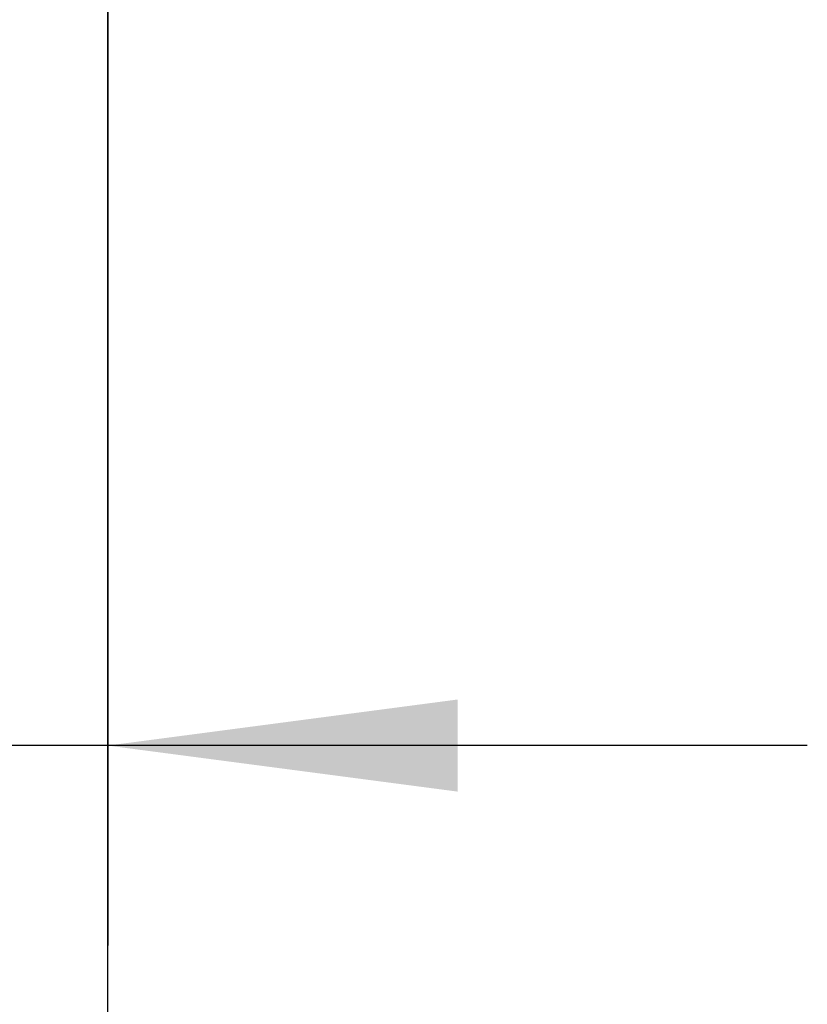
# Model space of a CAD drawing. Units: inches. Extents: x 3928 to 4513, y 20382 to 20802.
# Drawn here: x 4190 to 4198, y 20693 to 20703 of the extents above; entities that cross this region are included whole.
import ezdxf

# ---------------------------------------------------------------- set-up
doc = ezdxf.new("R2010")
doc.units = ezdxf.units.IN
doc.layers.add('1', color=7, linetype='Continuous')
doc.styles.add('CONVERTER_11', font='txt.shx', dxfattribs={"width": 0.9})
doc.dimstyles.new('ME10_DIM_49', dxfattribs={"dimtxt": 70, "dimasz": 70, "dimexe": 40, "dimexo": 0, "dimgap": 40, "dimtad": 1, "dimdsep": 46, "dimtxsty": 'CONVERTER_11', "dimsah": 1, "dimcen": 0.09, "dimclrd": 3, "dimclre": 3, "dimclrt": 4, "dimadec": 0, "dimazin": 0, "dimtfac": 1, "dimtdec": 4, "dimtix": 1, "dimtmove": 0, "dimatfit": 3, "dimfxl": 0, "dimtolj": 1, "dimtzin": 0, "dimarcsym": 0})

# ---------------------------------------------------------------- blocks, each defined once
blk = doc.blocks.new('10421-EP-70_05_Holzfluegel_30mm_ohne_Bearbeitung__126', base_point=(82823.510079, 413162.702583))
at = {"color": 1, "linetype": 'Continuous'}
blk.add_line((83823.510079, 413162.702583), (83823.510079, 415175.702583), dxfattribs=at)
blk = doc.blocks.new('10421-EP-84-Perlan-AUT-NT-Standard__127', base_point=(81896.51, 413055.7))
blk.add_blockref('10421-EP-70_05_Holzfluegel_30mm_ohne_Bearbeitung__126', (82823.51, 413162.7))
blk = doc.blocks.new('*D249')
at = {"layer": '1', "color": 3, "linetype": 'Continuous'}
for p, q in [((83823.51, 415175.7), (83823.51, 413874.66)), ((83753.51, 414187.7), (83753.51, 413874.66)), ((83753.51, 413914.66), (83598.23, 413914.66)), ((83823.51, 413914.66), (83753.51, 413914.66)), ((83963.51, 413914.66), (83823.51, 413914.66))]:
    blk.add_line(p, q, dxfattribs=at)
at = {"layer": '1', "color": 3}
for points in [[(83683.51, 413905.45), (83683.51, 413923.88), (83753.51, 413914.66)], [(83893.51, 413923.88), (83893.51, 413905.45), (83823.51, 413914.66)]]:
    blk.add_solid(points, dxfattribs=at)
at = {"layer": '1', "color": 4, "insert": (83598.23, 413954.66), "char_height": 70, "attachment_point": 7, "rotation": 0.0001, "line_spacing_factor": 0.60024, "style": 'CONVERTER_11'}
blk.add_mtext('TK', dxfattribs=at)
blk = doc.blocks.new('_02_05', base_point=(83991.51, 414216.303))
blk.add_blockref('10421-EP-84-Perlan-AUT-NT-Standard__127', (81896.51, 413055.703))
at = {"layer": '1'}
dim = blk.add_linear_dim(base=(83823.51, 413914.663), p1=(83753.51, 414187.703), p2=(83823.51, 415175.703), text='TK', dimstyle='ME10_DIM_49', dxfattribs=at)
dim.commit()
dim.dimension.update_dxf_attribs({"geometry": '*D249', "text_midpoint": (83657.734, 413989.663), "text_rotation": 0.00014})

msp = doc.modelspace()

# ---------------------------------------------------------------- block references
at = {"xscale": 0.05, "yscale": 0.05, "zscale": 0.05}
msp.add_blockref('_02_05', (4199.5755, 20710.8151), dxfattribs=at)

doc.saveas('drawing.dxf')
